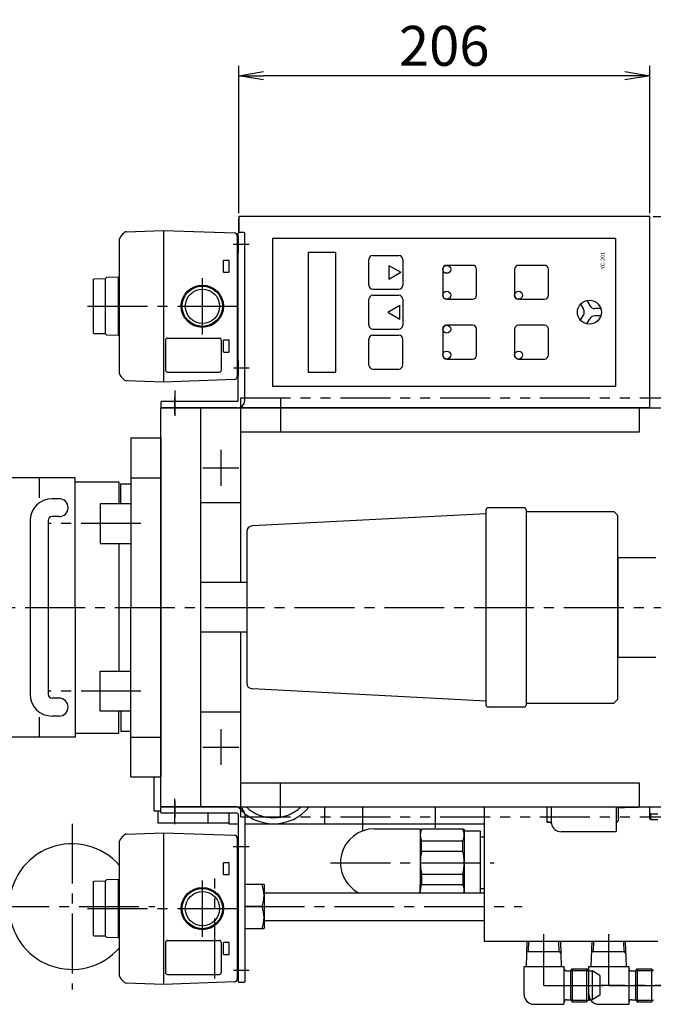
# Model space of a CAD drawing. Extents: x 22 to 2275, y 67 to 1952.
# Drawn here: x 1185 to 1502, y 1328 to 1822 of the extents above; entities that cross this region are included whole.
import ezdxf

# ---------------------------------------------------------------- set-up
doc = ezdxf.new("R2010")
doc.units = 0
doc.header["$LTSCALE"] = 40
doc.header["$PDSIZE"] = 2
doc.linetypes.add('CENTER2', pattern=[1.125, 0.75, -0.125, 0.125, -0.125])
doc.linetypes.add('PHANTOM2', pattern=[1.25, 0.625, -0.125, 0.125, -0.125, 0.125, -0.125])
doc.layers.get('0').update_dxf_attribs({"linetype": 'CONTINUOUS'})
doc.layers.get('DEFPOINTS').update_dxf_attribs({"linetype": 'CONTINUOUS'})
for name, color, linetype in [('1', 4, 'CONTINUOUS'), ('3', 6, 'CONTINUOUS'), ('CENTER', 1, 'CENTER2'), ('SASEN2', 3, 'PHANTOM2'), ('SCALE', 60, 'CONTINUOUS'), ('Shihan0.3', 113, 'CONTINUOUS'), ('U008', 8, 'CONTINUOUS'), ('U151', 151, 'CONTINUOUS'), ('U191', 191, 'CONTINUOUS')]:
    doc.layers.add(name, color=color, linetype=linetype)
doc.styles.add('SCALE', font='romans.shx', dxfattribs={"width": 0.8, "bigfont": 'extfont.shx'})
doc.styles.get("Standard").update_dxf_attribs({"font": 'romans.shx', "bigfont": 'extfont.shx'})
doc.dimstyles.new('SCALE-4', dxfattribs={"dimscale": 5, "dimtxt": 4, "dimasz": 2.5, "dimexe": 1, "dimexo": 0.33, "dimgap": 1, "dimtad": 1, "dimdsep": 46, "dimtxsty": 'SCALE', "dimblk1": 'OPEN', "dimblk2": 'OPEN', "dimsah": 1, "dimcen": 0.1, "dimclrd": 256, "dimclre": 256, "dimclrt": 256, "dimazin": 2, "dimtfac": 0.4, "dimtmove": 0, "dimatfit": 3, "dimldrblk": 'OPEN', "dimfxl": 1, "dimtvp": 1, "dimtolj": 2, "dimarcsym": 0})

# ---------------------------------------------------------------- blocks, each defined once
blk = doc.blocks.new('_OPEN')
at = {"color": 0, "linetype": 'ByBlock'}
for p, q in [((-1, 0.167), (0, 0)), ((0, 0), (-1, -0.167)), ((0, 0), (-1, 0))]:
    blk.add_line(p, q, dxfattribs=at)
blk = doc.blocks.new('*D44')
at = {"layer": 'DEFPOINTS', "color": 0, "transparency": 16777216}
for p in [(1294.45, 1793.78), (1294.45, 1723.24), (1500.45, 1723.24)]:
    blk.add_point(p, dxfattribs=at)
at = {"layer": 'SCALE', "lineweight": -2, "transparency": 16777216}
for p, q in [((1294.45, 1724.89), (1294.45, 1798.78)), ((1500.45, 1724.89), (1500.45, 1798.78)), ((1487.95, 1793.78), (1306.95, 1793.78))]:
    blk.add_line(p, q, dxfattribs=at)
at = {"layer": 'SCALE', "lineweight": -2, "transparency": 16777216, "xscale": 12.5, "yscale": 12.5, "zscale": 12.5, "rotation": 180}
blk.add_blockref('_OPEN', (1294.45, 1793.78), dxfattribs=at)
at = {"layer": 'SCALE', "lineweight": -2, "transparency": 16777216, "xscale": 12.5, "yscale": 12.5, "zscale": 12.5}
blk.add_blockref('_OPEN', (1500.45, 1793.78), dxfattribs=at)
at = {"layer": 'SCALE', "transparency": 16777216, "insert": (1397.45, 1808.78), "char_height": 20, "attachment_point": 5, "style": 'SCALE'}
blk.add_mtext('\\A2;206', dxfattribs=at)
blk = doc.blocks.new('*D45')
at = {"layer": 'DEFPOINTS', "color": 0, "transparency": 16777216}
for p in [(1500.45, 1723.24), (1545.04, 1723.24), (1501.03, 1627.24)]:
    blk.add_point(p, dxfattribs=at)
at = {"layer": 'SCALE', "lineweight": -2, "transparency": 16777216}
for p, q in [((1502.1, 1723.24), (1550.04, 1723.24)), ((1545.04, 1639.74), (1545.04, 1710.74)), ((1502.68, 1627.24), (1550.04, 1627.24))]:
    blk.add_line(p, q, dxfattribs=at)
at = {"layer": 'SCALE', "lineweight": -2, "transparency": 16777216, "xscale": 12.5, "yscale": 12.5, "zscale": 12.5}
for p, rotation in [((1545.04, 1723.24), 90), ((1545.04, 1627.24), 270)]:
    blk.add_blockref('_OPEN', p, dxfattribs=dict(at, rotation=rotation))
at = {"layer": 'SCALE', "transparency": 16777216, "insert": (1530.04, 1690.44), "char_height": 20, "attachment_point": 5, "rotation": 90, "style": 'SCALE'}
blk.add_mtext('\\A2;96', dxfattribs=at)

msp = doc.modelspace()

# ---------------------------------------------------------------- linework, layer by layer
for p, q in [((1329.204, 1705.237), (1329.204, 1645.237)), ((1343.204, 1705.237), (1329.204, 1705.237)), ((1343.204, 1645.237), (1343.204, 1705.237)), ((1361.704, 1703.737), (1374.704, 1703.737)), ((1359.704, 1688.737), (1359.704, 1701.737)), ((1369.704, 1698.697), (1375.704, 1695.237)), ((1369.704, 1698.697), (1369.704, 1691.777)), ((1376.704, 1701.737), (1376.704, 1688.737)), ((1411.704, 1698.737), (1398.704, 1698.737)), ((1447.704, 1698.737), (1434.704, 1698.737)), ((1369.704, 1691.777), (1375.704, 1695.237)), ((1396.704, 1696.737), (1396.704, 1683.737)), ((1413.704, 1683.737), (1413.704, 1696.737)), ((1432.704, 1696.737), (1432.704, 1683.737)), ((1449.704, 1683.737), (1449.704, 1696.737)), ((1361.704, 1686.737), (1374.704, 1686.737)), ((1361.704, 1683.737), (1374.704, 1683.737)), ((1359.704, 1668.737), (1359.704, 1681.737)), ((1369.204, 1675.237), (1375.204, 1678.697)), ((1375.204, 1671.777), (1375.204, 1678.697)), ((1376.704, 1681.737), (1376.704, 1668.737)), ((1398.704, 1681.737), (1411.704, 1681.737)), ((1434.704, 1681.737), (1447.704, 1681.737)), ((1465.784, 1679.297), (1467.264, 1676.737)), ((1468.904, 1681.097), (1470.374, 1678.537)), ((1369.204, 1675.237), (1375.204, 1671.777)), ((1465.784, 1671.177), (1467.264, 1673.737)), ((1475.924, 1677.037), (1472.974, 1677.037)), ((1411.704, 1668.737), (1398.704, 1668.737)), ((1447.704, 1668.737), (1434.704, 1668.737)), ((1468.904, 1669.377), (1470.374, 1671.937)), ((1475.924, 1673.437), (1472.974, 1673.437)), ((1361.704, 1666.737), (1374.704, 1666.737)), ((1361.704, 1663.737), (1374.704, 1663.737)), ((1396.704, 1666.737), (1396.704, 1653.737)), ((1413.704, 1653.737), (1413.704, 1666.737)), ((1432.704, 1666.737), (1432.704, 1653.737)), ((1449.704, 1653.737), (1449.704, 1666.737)), ((1359.704, 1648.737), (1359.704, 1661.737)), ((1376.704, 1648.737), (1376.704, 1661.737)), ((1398.704, 1651.737), (1411.704, 1651.737)), ((1434.704, 1651.737), (1447.704, 1651.737)), ((1329.204, 1645.237), (1343.204, 1645.237)), ((1361.704, 1646.737), (1374.704, 1646.737))]:
    msp.add_line(p, q)
at = {"linetype": 'CENTER2'}
for p, q in [((1356.454, 1427.237), (1356.454, 1415.09)), ((1392.954, 1427.237), (1392.954, 1416.735)), ((1340.454, 1399.235), (1422.454, 1399.235)), ((1282.454, 1341.235), (1282.454, 1391.235)), ((1297.454, 1377.235), (1436.481, 1377.235))]:
    msp.add_line(p, q, dxfattribs=at)
for centre, radius in [((1398.704, 1696.737), 2), ((1398.704, 1683.737), 2), ((1434.704, 1683.737), 2), ((1470.204, 1675.237), 6), ((1398.704, 1666.737), 2), ((1398.704, 1653.737), 2), ((1434.704, 1653.737), 2)]:
    msp.add_circle(centre, radius)
for centre, radius, start, end in [((1361.704, 1701.737), 2, 90, 180), ((1374.704, 1701.737), 2, 0, 90), ((1398.704, 1696.737), 2, 90, 180), ((1411.704, 1696.737), 2, 0, 90), ((1434.704, 1696.737), 2, 90, 180), ((1447.704, 1696.737), 2, 0, 90), ((1361.704, 1688.737), 2, 180, 270), ((1374.704, 1688.737), 2, 270, 0), ((1361.704, 1681.737), 2, 90, 180), ((1374.704, 1681.737), 2, 0, 90), ((1398.704, 1683.737), 2, 180, 270), ((1411.704, 1683.737), 2, 270, 0), ((1434.704, 1683.737), 2, 180, 270), ((1447.704, 1683.737), 2, 270, 0), ((1472.974, 1680.037), 3, 210, 270), ((1464.664, 1675.237), 3, 330, 30), ((1361.704, 1668.737), 2, 180, 270), ((1374.704, 1668.737), 2, 270, 0), ((1398.704, 1666.737), 2, 90, 180), ((1411.704, 1666.737), 2, 0, 90), ((1434.704, 1666.737), 2, 90, 180), ((1447.704, 1666.737), 2, 0, 90), ((1472.974, 1670.437), 3, 90, 150), ((1361.704, 1661.737), 2, 90, 180), ((1374.704, 1661.737), 2, 0, 90), ((1398.704, 1653.737), 2, 180, 270), ((1411.704, 1653.737), 2, 270, 0), ((1434.704, 1653.737), 2, 180, 270), ((1447.704, 1653.737), 2, 270, 0), ((1361.704, 1648.737), 2, 180, 270), ((1374.704, 1648.737), 2, 270, 0)]:
    msp.add_arc(centre, radius, start, end)
at = {"layer": '1'}
for p, q in [((1294.454, 1715.137), (1294.454, 1722.237)), ((1294.254, 1714.937), (1294.554, 1715.237)), ((1294.254, 1630.937), (1294.254, 1714.937)), ((1297.154, 1715.237), (1294.554, 1715.237)), ((1297.154, 1715.237), (1297.454, 1714.937)), ((1297.454, 1630.937), (1297.454, 1714.937)), ((1255.454, 1630.137), (1255.754, 1630.437)), ((1255.454, 1630.137), (1255.454, 1627.537)), ((1293.754, 1630.437), (1255.754, 1630.437)), ((1255.454, 1627.537), (1255.754, 1627.237)), ((1255.454, 1627.237), (2119.454, 1627.237)), ((1255.454, 1427.237), (1255.454, 1627.237)), ((1255.454, 1627.237), (1272.254, 1627.237)), ((1293.754, 1627.237), (1255.754, 1627.237)), ((1275.454, 1427.237), (1275.454, 1627.237)), ((1276.454, 1627.237), (1481.454, 1627.237)), ((1294.454, 1627.237), (1500.454, 1627.237)), ((1295.454, 1539.737), (1295.454, 1627.237)), ((1315.454, 1627.237), (1315.454, 1615.237)), ((1495.394, 1615.237), (1495.394, 1627.237)), ((1295.454, 1615.237), (1495.394, 1615.237)), ((1240.454, 1612.237), (1255.454, 1612.237)), ((1240.454, 1612.237), (1240.454, 1527.237)), ((1255.454, 1612.237), (1255.454, 1442.237)), ((1255.454, 1582.237), (1255.454, 1612.237)), ((1212.454, 1592.237), (1179.454, 1592.237)), ((1194.454, 1592.237), (1194.454, 1582.237)), ((1212.454, 1527.237), (1212.454, 1592.237)), ((1212.454, 1590.237), (1234.454, 1590.237)), ((1234.454, 1590.237), (1234.454, 1579.237)), ((1240.454, 1592.237), (1255.454, 1592.237)), ((1235.454, 1579.237), (1235.454, 1589.237)), ((1235.454, 1589.237), (1240.454, 1589.237)), ((1204.454, 1581.737), (1200.954, 1581.737)), ((1295.454, 1579.737), (1275.454, 1579.737)), ((1224.954, 1579.237), (1224.954, 1559.237)), ((1240.454, 1579.237), (1224.954, 1579.237)), ((1418.454, 1478.237), (1418.454, 1576.237)), ((1437.454, 1577.237), (1419.454, 1577.237)), ((1438.454, 1576.237), (1438.454, 1478.237)), ((1438.454, 1575.237), (1482.454, 1575.237)), ((1484.454, 1573.237), (1482.454, 1575.237)), ((1189.954, 1570.737), (1189.954, 1483.737)), ((1198.954, 1570.737), (1198.954, 1483.737)), ((1204.454, 1572.737), (1200.954, 1572.737)), ((1418.454, 1574.217), (1301.297, 1568.081)), ((1484.454, 1481.237), (1484.454, 1573.237)), ((1298.454, 1565.085), (1298.454, 1542.097)), ((1224.954, 1559.237), (1240.454, 1559.237)), ((1234.454, 1559.237), (1234.454, 1495.237)), ((1484.454, 1552.237), (1503.544, 1552.237)), ((1484.454, 1552.237), (1484.454, 1502.237)), ((1298.454, 1542.097), (1298.454, 1489.388)), ((1298.454, 1539.737), (1275.454, 1539.737)), ((1212.454, 1527.237), (1212.454, 1462.237)), ((1240.454, 1442.237), (1240.454, 1527.237)), ((1298.454, 1514.737), (1275.454, 1514.737)), ((1295.454, 1427.237), (1295.454, 1514.737)), ((1484.454, 1502.237), (1503.544, 1502.237)), ((1224.954, 1475.237), (1224.954, 1495.237)), ((1224.954, 1495.237), (1240.454, 1495.237)), ((1418.454, 1480.256), (1301.297, 1486.392)), ((1204.454, 1481.737), (1200.954, 1481.737)), ((1482.454, 1479.237), (1484.454, 1481.237)), ((1437.454, 1477.237), (1419.454, 1477.237)), ((1438.454, 1479.237), (1482.454, 1479.237)), ((1194.454, 1472.237), (1194.454, 1462.237)), ((1204.454, 1472.737), (1200.954, 1472.737)), ((1240.454, 1475.237), (1224.954, 1475.237)), ((1234.454, 1464.237), (1234.454, 1475.237)), ((1235.454, 1475.237), (1235.454, 1465.237)), ((1295.454, 1474.737), (1275.454, 1474.737)), ((1212.454, 1462.237), (1179.454, 1462.237)), ((1212.454, 1464.237), (1234.454, 1464.237)), ((1235.454, 1465.237), (1240.454, 1465.237)), ((1240.454, 1462.237), (1255.454, 1462.237)), ((1240.454, 1442.237), (1255.454, 1442.237)), ((1295.454, 1439.237), (1495.394, 1439.237)), ((1315.454, 1427.237), (1315.454, 1439.237)), ((1495.394, 1427.237), (1495.394, 1439.237)), ((1255.454, 1427.237), (2119.454, 1427.237)), ((1255.454, 1427.237), (1272.254, 1427.237)), ((1255.454, 1426.937), (1255.754, 1427.237)), ((1255.454, 1424.337), (1255.454, 1426.937)), ((1293.754, 1427.237), (1255.754, 1427.237)), ((1417.454, 1427.237), (1417.454, 1359.735)), ((1255.454, 1424.337), (1255.754, 1424.037)), ((1293.754, 1424.037), (1255.754, 1424.037)), ((1294.254, 1423.537), (1294.254, 1339.537)), ((1297.454, 1423.537), (1297.454, 1339.537)), ((1504.454, 1359.735), (1417.454, 1359.735)), ((1294.254, 1339.537), (1294.554, 1339.237)), ((1297.154, 1339.237), (1294.554, 1339.237)), ((1297.154, 1339.237), (1297.454, 1339.537))]:
    msp.add_line(p, q, dxfattribs=at)
for centre, radius, start, end in [((1293.754, 1630.937), 3.7, 270, 0), ((1293.754, 1630.937), 0.5, 270, 0), ((1200.954, 1570.737), 11, 90, 180), ((1204.454, 1577.237), 4.5, 270, 90), ((1419.454, 1576.237), 1, 90, 180), ((1437.454, 1576.237), 1, 360, 90), ((1200.954, 1570.737), 2, 90, 180), ((1301.454, 1565.085), 3, 92.99822, 180), ((1301.454, 1489.388), 3, 180, 267.00178), ((1200.954, 1483.737), 11, 180, 270), ((1200.954, 1483.737), 2, 180, 270), ((1204.454, 1477.237), 4.5, 270, 90), ((1419.454, 1478.237), 1, 180, 270), ((1437.454, 1478.237), 1, 270, 0), ((1293.754, 1423.537), 3.7, 0, 90), ((1293.754, 1423.537), 0.5, 0, 90)]:
    msp.add_arc(centre, radius, start, end, dxfattribs=at)
at = {"layer": '3'}
for p, q in [((1447.454, 1337.735), (1447.454, 1363.441)), ((1479.954, 1337.735), (1479.954, 1363.441)), ((1438.68, 1347.235), (1439.071, 1359.735)), ((1439.771, 1354.735), (1439.927, 1359.735)), ((1455.136, 1354.735), (1454.98, 1359.735)), ((1456.227, 1347.235), (1455.836, 1359.735)), ((1471.18, 1347.235), (1471.571, 1359.735)), ((1472.271, 1354.735), (1472.427, 1359.735)), ((1487.636, 1354.735), (1487.48, 1359.735)), ((1488.727, 1347.235), (1488.336, 1359.735)), ((1438.915, 1354.735), (1455.992, 1354.735)), ((1455.136, 1354.735), (1456.031, 1353.502)), ((1471.415, 1354.735), (1488.492, 1354.735)), ((1487.636, 1354.735), (1488.531, 1353.502)), ((1437.454, 1333.235), (1437.454, 1347.235)), ((1437.454, 1347.235), (1457.454, 1347.235)), ((1457.454, 1347.235), (1457.454, 1328.235)), ((1458.954, 1344.935), (1460.954, 1344.935)), ((1460.954, 1344.935), (1461.607, 1346.066)), ((1460.954, 1330.535), (1460.954, 1344.935)), ((1461.112, 1345.21), (1469.629, 1345.21)), ((1461.607, 1346.066), (1468.773, 1346.066)), ((1461.607, 1346.066), (1461.607, 1329.404)), ((1469.854, 1344.985), (1468.773, 1346.066)), ((1468.773, 1346.066), (1468.773, 1329.404)), ((1469.854, 1330.485), (1469.854, 1344.985)), ((1469.854, 1344.985), (1471.557, 1344.985)), ((1469.954, 1333.235), (1469.954, 1347.235)), ((1469.954, 1347.235), (1489.954, 1347.235)), ((1475.454, 1342.735), (1471.557, 1344.985)), ((1471.557, 1344.985), (1471.557, 1330.485)), ((1489.954, 1347.235), (1489.954, 1328.235)), ((1491.454, 1344.935), (1493.454, 1344.935)), ((1493.454, 1344.935), (1494.107, 1346.066)), ((1493.454, 1330.535), (1493.454, 1344.935)), ((1493.612, 1345.21), (1502.129, 1345.21)), ((1494.107, 1346.066), (1501.273, 1346.066)), ((1494.107, 1346.066), (1494.107, 1329.404)), ((1502.354, 1344.985), (1501.273, 1346.066)), ((1501.273, 1346.066), (1501.273, 1329.404)), ((1475.454, 1342.735), (1475.454, 1332.735)), ((1447.454, 1337.735), (1477.198, 1337.735)), ((1479.954, 1337.735), (1509.698, 1337.735)), ((1442.454, 1328.235), (1457.454, 1328.235)), ((1458.954, 1330.535), (1460.954, 1330.535)), ((1460.954, 1330.535), (1461.607, 1329.404)), ((1461.112, 1330.26), (1469.629, 1330.26)), ((1461.607, 1329.404), (1468.773, 1329.404)), ((1469.854, 1330.485), (1468.773, 1329.404)), ((1469.854, 1330.485), (1471.557, 1330.485)), ((1475.454, 1332.735), (1471.557, 1330.485)), ((1474.954, 1328.235), (1489.954, 1328.235)), ((1491.454, 1330.535), (1493.454, 1330.535)), ((1493.454, 1330.535), (1494.107, 1329.404)), ((1493.612, 1330.26), (1502.129, 1330.26)), ((1494.107, 1329.404), (1501.273, 1329.404)), ((1502.354, 1330.485), (1501.273, 1329.404))]:
    msp.add_line(p, q, dxfattribs=at)
for centre, radius, start, end in [((1458.954, 1346.435), 1.5, 180, 270), ((1491.454, 1346.435), 1.5, 180, 270), ((1442.454, 1333.235), 5, 180, 270), ((1474.954, 1333.235), 5, 180, 270), ((1458.954, 1329.035), 1.5, 90, 180), ((1491.454, 1329.035), 1.5, 90, 180)]:
    msp.add_arc(centre, radius, start, end, dxfattribs=at)
at = {"layer": 'CENTER'}
for p, q in [((1299.757, 1709.237), (1291.757, 1709.237)), ((1276.294, 1664.137), (1276.294, 1692.337)), ((1218.754, 1678.237), (1297.254, 1678.237)), ((1299.782, 1647.237), (1291.782, 1647.237)), ((1262.454, 1635.921), (1262.454, 1623.287)), ((1262.454, 1624.237), (1262.454, 1632.537)), ((1285.454, 1606.237), (1285.454, 1588.237)), ((1276.454, 1597.237), (1294.454, 1597.237)), ((1245.454, 1569.237), (1199.454, 1569.237)), ((1052.452, 1527.237), (2119.454, 1527.237)), ((1245.454, 1485.237), (1199.454, 1485.237)), ((1285.454, 1466.237), (1285.454, 1448.237)), ((1276.454, 1457.237), (1294.454, 1457.237)), ((1262.454, 1418.552), (1262.454, 1431.186)), ((1262.454, 1430.237), (1262.454, 1421.937)), ((1210.954, 1418.735), (1210.954, 1335.735)), ((1299.757, 1407.237), (1291.757, 1407.237)), ((1276.294, 1362.137), (1276.294, 1390.337)), ((1169.454, 1377.235), (1252.454, 1377.235)), ((1218.754, 1376.237), (1297.254, 1376.237)), ((1299.782, 1345.237), (1291.782, 1345.237))]:
    msp.add_line(p, q, dxfattribs=at)
at = {"layer": 'SASEN2'}
for p, q in [((1295.454, 1632.237), (1540.454, 1632.237)), ((1295.454, 1627.237), (1295.454, 1632.237)), ((1315.454, 1632.237), (1315.454, 1627.237)), ((1315.454, 1632.237), (1315.454, 1627.237)), ((1295.454, 1422.237), (1295.454, 1427.237)), ((1315.454, 1422.237), (1315.454, 1427.237)), ((1295.454, 1422.237), (1540.454, 1422.237)), ((1737.954, 1337.735), (1475.454, 1337.735))]:
    msp.add_line(p, q, dxfattribs=at)
at = {"layer": 'Shihan0.3'}
for p, q in [((1238.126, 1715.559), (1256.754, 1716.237)), ((1256.754, 1716.237), (1292.306, 1714.987)), ((1256.754, 1716.237), (1256.754, 1715.972)), ((1256.754, 1715.972), (1256.754, 1712.567)), ((1293.754, 1713.488), (1293.754, 1642.985)), ((1294.254, 1713.237), (1293.754, 1713.237)), ((1294.254, 1713.237), (1294.254, 1705.237)), ((1234.754, 1644.411), (1234.754, 1712.062)), ((1256.754, 1712.567), (1256.754, 1640.237)), ((1294.254, 1705.237), (1293.754, 1705.237)), ((1286.754, 1700.937), (1286.754, 1695.537)), ((1289.454, 1701.237), (1287.054, 1701.237)), ((1289.754, 1695.537), (1289.754, 1700.937)), ((1287.054, 1695.237), (1289.454, 1695.237)), ((1221.754, 1664.737), (1221.754, 1691.737)), ((1221.755, 1691.736), (1222.055, 1692.036)), ((1222.054, 1692.036), (1227.754, 1692.136)), ((1227.754, 1664.337), (1227.754, 1692.137)), ((1227.755, 1692.136), (1228.255, 1692.636)), ((1234.254, 1692.736), (1228.254, 1692.636)), ((1234.254, 1663.737), (1234.254, 1692.737)), ((1234.254, 1692.437), (1234.754, 1692.437)), ((1234.754, 1664.037), (1234.754, 1692.437)), ((1222.055, 1664.436), (1221.755, 1664.736)), ((1227.754, 1664.336), (1222.054, 1664.436)), ((1228.255, 1663.836), (1227.755, 1664.336)), ((1228.254, 1663.836), (1234.254, 1663.736)), ((1234.254, 1664.037), (1234.754, 1664.037)), ((1257.754, 1661.237), (1257.754, 1646.237)), ((1258.754, 1662.237), (1284.754, 1662.237)), ((1285.754, 1661.237), (1285.754, 1646.237)), ((1286.754, 1660.937), (1286.754, 1655.537)), ((1289.454, 1661.237), (1287.054, 1661.237)), ((1289.754, 1655.537), (1289.754, 1660.937)), ((1287.054, 1655.237), (1289.454, 1655.237)), ((1294.254, 1651.237), (1293.754, 1651.237)), ((1294.254, 1651.237), (1294.254, 1643.237)), ((1258.754, 1645.237), (1284.754, 1645.237)), ((1256.754, 1640.237), (1238.126, 1640.914)), ((1292.306, 1641.486), (1256.754, 1640.237)), ((1294.254, 1643.237), (1293.754, 1643.237)), ((1251.954, 1442.237), (1251.954, 1425.235)), ((1337.454, 1427.237), (1337.454, 1418.735)), ((1337.454, 1427.237), (1337.454, 1418.735)), ((1448.804, 1427.237), (1448.804, 1419.637)), ((1451.176, 1418.889), (1451.176, 1427.237)), ((1483.804, 1415.337), (1483.804, 1427.237)), ((1484.804, 1420.894), (1484.804, 1427.237)), ((1487.804, 1426.737), (1484.804, 1426.737)), ((1487.804, 1427.237), (1487.804, 1426.737)), ((1494.804, 1426.88), (1487.804, 1426.88)), ((1494.804, 1427.237), (1494.804, 1426.88)), ((1251.954, 1425.235), (1255.454, 1425.235)), ((1253.954, 1425.235), (1253.954, 1419.235)), ((1278.954, 1424.037), (1278.954, 1419.235)), ((1289.454, 1424.037), (1289.454, 1418.735)), ((1253.954, 1419.235), (1289.454, 1419.235)), ((1289.454, 1418.735), (1294.254, 1418.735)), ((1297.454, 1418.735), (1337.454, 1418.735)), ((1337.454, 1418.735), (1377.454, 1418.735)), ((1377.454, 1418.735), (1417.454, 1418.735)), ((1448.804, 1419.637), (1450.304, 1419.637)), ((1450.304, 1419.637), (1448.804, 1419.637)), ((1483.838, 1419.425), (1483.804, 1419.41)), ((1238.126, 1413.559), (1256.754, 1414.237)), ((1256.754, 1414.237), (1292.306, 1412.987)), ((1256.754, 1414.237), (1256.754, 1413.972)), ((1256.754, 1413.972), (1256.754, 1410.567)), ((1483.204, 1414.737), (1456.118, 1414.737)), ((1234.754, 1342.411), (1234.754, 1410.062)), ((1256.754, 1410.567), (1256.754, 1338.237)), ((1293.754, 1411.488), (1293.754, 1340.985)), ((1294.254, 1411.237), (1293.754, 1411.237)), ((1294.254, 1411.237), (1294.254, 1403.237)), ((1294.254, 1403.237), (1293.754, 1403.237)), ((1286.754, 1398.937), (1286.754, 1393.537)), ((1289.454, 1399.237), (1287.054, 1399.237)), ((1289.754, 1393.537), (1289.754, 1398.937)), ((1287.054, 1393.237), (1289.454, 1393.237)), ((1221.754, 1362.737), (1221.754, 1389.737)), ((1221.755, 1389.736), (1222.055, 1390.036)), ((1222.054, 1390.036), (1227.754, 1390.136)), ((1227.754, 1362.337), (1227.754, 1390.137)), ((1227.755, 1390.136), (1228.255, 1390.636)), ((1234.254, 1390.736), (1228.254, 1390.636)), ((1234.254, 1361.737), (1234.254, 1390.737)), ((1234.254, 1390.437), (1234.754, 1390.437)), ((1234.754, 1362.037), (1234.754, 1390.437)), ((1222.055, 1362.436), (1221.755, 1362.736)), ((1227.754, 1362.336), (1222.054, 1362.436)), ((1228.255, 1361.836), (1227.755, 1362.336)), ((1228.254, 1361.836), (1234.254, 1361.736)), ((1234.254, 1362.037), (1234.754, 1362.037)), ((1257.754, 1359.237), (1257.754, 1344.237)), ((1258.754, 1360.237), (1284.754, 1360.237)), ((1285.754, 1359.237), (1285.754, 1344.237)), ((1286.754, 1358.937), (1286.754, 1353.537)), ((1289.454, 1359.237), (1287.054, 1359.237)), ((1289.754, 1353.537), (1289.754, 1358.937)), ((1287.054, 1353.237), (1289.454, 1353.237)), ((1294.254, 1349.237), (1293.754, 1349.237)), ((1294.254, 1349.237), (1294.254, 1341.237)), ((1258.754, 1343.237), (1284.754, 1343.237)), ((1256.754, 1338.237), (1238.126, 1338.914)), ((1292.306, 1339.486), (1256.754, 1338.237)), ((1294.254, 1341.237), (1293.754, 1341.237))]:
    msp.add_line(p, q, dxfattribs=at)
for centre, radius in [((1276.254, 1678.237), 10.6), ((1276.254, 1678.237), 10.1), ((1276.305, 1678.226), 8.598), ((1276.254, 1376.237), 10.6), ((1276.254, 1376.237), 10.1), ((1276.305, 1376.226), 8.598)]:
    msp.add_circle(centre, radius, dxfattribs=at)
for centre, radius, start, end in [((1243.254, 1707.24), 10, 126.64289, 145.43968), ((1238.181, 1714.06), 1.5, 92.08257, 126.64289), ((1292.254, 1713.488), 1.5, 0, 87.98773), ((1236.254, 1712.062), 1.5, 145.43968, 180), ((1287.054, 1700.937), 0.3, 90, 180), ((1289.454, 1700.937), 0.3, 0, 90), ((1287.054, 1695.537), 0.3, 180, 270), ((1289.454, 1695.537), 0.3, 270, 360), ((1258.754, 1661.237), 1, 90, 180), ((1284.754, 1661.237), 1, 0, 90), ((1287.054, 1660.937), 0.3, 90, 180), ((1289.454, 1660.937), 0.3, 0, 90), ((1287.054, 1655.537), 0.3, 180, 270), ((1289.454, 1655.537), 0.3, 270, 360), ((1236.254, 1644.411), 1.5, 180, 214.56032), ((1258.754, 1646.237), 1, 180, 270), ((1284.754, 1646.237), 1, 270, 360), ((1243.254, 1649.233), 10, 214.56032, 233.35711), ((1238.181, 1642.413), 1.5, 233.35711, 267.91743), ((1292.254, 1642.985), 1.5, 272.01227, 0), ((1311.954, 1441.735), 23, 219.07584, 320.92416), ((1311.954, 1441.735), 20, 226.4606, 313.5394), ((1450.304, 1418.737), 0.9, 9.75826, 90), ((1456.118, 1419.737), 5, 189.75826, 270), ((1483.204, 1420.894), 1.6, 293.35627, 0), ((1243.254, 1405.24), 10, 126.64289, 145.43968), ((1238.181, 1412.06), 1.5, 92.08257, 126.64289), ((1292.254, 1411.488), 1.5, 0, 87.98773), ((1483.204, 1415.337), 0.6, 270, 0), ((1236.254, 1410.062), 1.5, 145.43968, 180), ((1287.054, 1398.937), 0.3, 90, 180), ((1289.454, 1398.937), 0.3, 0, 90), ((1287.054, 1393.537), 0.3, 180, 270), ((1289.454, 1393.537), 0.3, 270, 360), ((1258.754, 1359.237), 1, 90, 180), ((1284.754, 1359.237), 1, 0, 90), ((1287.054, 1358.937), 0.3, 90, 180), ((1289.454, 1358.937), 0.3, 0, 90), ((1287.054, 1353.537), 0.3, 180, 270), ((1289.454, 1353.537), 0.3, 270, 360), ((1258.754, 1344.237), 1, 180, 270), ((1284.754, 1344.237), 1, 270, 360), ((1236.254, 1342.411), 1.5, 180, 214.56032), ((1243.254, 1347.233), 10, 214.56032, 233.35711), ((1238.181, 1340.413), 1.5, 233.35711, 267.91743), ((1292.254, 1340.985), 1.5, 272.01227, 0)]:
    msp.add_arc(centre, radius, start, end, dxfattribs=at)
at = {"layer": 'U008'}
for p, q in [((1455.836, 1359.735), (1439.071, 1359.735)), ((1488.336, 1359.735), (1471.571, 1359.735))]:
    msp.add_line(p, q, dxfattribs=at)
at = {"layer": 'U151'}
for p, q in [((1500.454, 1421.147), (1500.454, 1427.237)), ((1500.954, 1423.657), (1500.454, 1424.217)), ((1500.954, 1420.647), (1500.954, 1423.657)), ((1500.954, 1423.657), (1504.454, 1423.657)), ((1500.954, 1420.647), (1500.454, 1421.147)), ((1504.454, 1420.647), (1500.954, 1420.647)), ((1362.454, 1416.235), (1385.454, 1416.235)), ((1385.454, 1416.235), (1385.454, 1384.135)), ((1385.454, 1415.963), (1385.454, 1410.219)), ((1386.109, 1416.235), (1406.798, 1416.235)), ((1406.798, 1415.963), (1406.798, 1416.235)), ((1406.798, 1416.235), (1407.454, 1415.856)), ((1407.454, 1415.856), (1407.454, 1410.219)), ((1407.454, 1415.856), (1407.454, 1384.135)), ((1407.454, 1415.235), (1415.454, 1415.235)), ((1415.454, 1415.235), (1415.454, 1384.135)), ((1415.454, 1412.235), (1417.454, 1412.235)), ((1386.109, 1410.219), (1406.798, 1410.219)), ((1386.109, 1404.979), (1386.109, 1410.219)), ((1406.798, 1404.979), (1406.798, 1410.219)), ((1386.109, 1404.979), (1406.798, 1404.979)), ((1386.109, 1393.49), (1386.109, 1388.251)), ((1386.109, 1393.49), (1406.798, 1393.49)), ((1406.798, 1393.49), (1406.798, 1388.251)), ((1307.165, 1388.235), (1297.454, 1388.235)), ((1307.454, 1387.735), (1307.165, 1388.235)), ((1307.454, 1366.735), (1307.454, 1387.735)), ((1385.454, 1384.135), (1385.454, 1388.251)), ((1386.109, 1388.251), (1406.798, 1388.251)), ((1307.454, 1384.135), (1417.454, 1384.135)), ((1415.454, 1386.235), (1417.454, 1386.235)), ((1306.183, 1377.235), (1297.454, 1377.235)), ((1307.454, 1370.335), (1417.454, 1370.335)), ((1297.454, 1366.235), (1307.165, 1366.235)), ((1307.454, 1366.735), (1307.165, 1366.235))]:
    msp.add_line(p, q, dxfattribs=at)
for centre, radius, start, end in [((1362.454, 1399.235), 17, 90, 242.65233), ((1392.074, 1413.091), 6.621, 154.28935, 205.71065), ((1400.833, 1413.091), 6.621, 334.28935, 25.71065), ((1210.954, 1377.235), 31.5, 40.92606, 319.07394), ((1410.954, 1399.235), 25.5, 166.98083, 193.01917), ((1381.954, 1399.235), 25.5, 346.98083, 13.01917), ((1291.279, 1382.735), 15.886, 339.74384, 20.25616), ((1392.074, 1385.378), 6.621, 154.28935, 190.82624), ((1400.833, 1385.378), 6.621, 349.17376, 25.71065), ((1291.279, 1371.735), 15.886, 339.74384, 20.25616)]:
    msp.add_arc(centre, radius, start, end, dxfattribs=at)
at = {"layer": 'U191'}
for p, q in [((1500.454, 1723.237), (1294.454, 1723.237)), ((1294.454, 1723.237), (1294.454, 1715.137)), ((1500.454, 1723.237), (1294.454, 1723.237)), ((1294.454, 1723.237), (1294.454, 1715.137)), ((1500.454, 1627.237), (1500.454, 1723.237)), ((1500.454, 1627.237), (1500.454, 1723.237)), ((1483.454, 1712.237), (1311.454, 1712.237)), ((1311.454, 1712.237), (1311.454, 1638.237)), ((1483.454, 1638.237), (1483.454, 1712.237)), ((1311.454, 1638.237), (1483.454, 1638.237)), ((1500.454, 1627.237), (1294.454, 1627.237)), ((1500.454, 1627.237), (1294.454, 1627.237))]:
    msp.add_line(p, q, dxfattribs=at)

# ---------------------------------------------------------------- texts
msp.add_text('YC-201', height=2, rotation=90).set_placement((1477.892, 1696.817))

# ---------------------------------------------------------------- dimensions: what is measured, and where the dimension line sits
at = {"layer": 'SCALE'}
dim = msp.add_linear_dim(base=(1294.454, 1793.777), p1=(1500.454, 1723.237), p2=(1294.454, 1723.237), dimstyle='SCALE-4', dxfattribs=at)
dim.commit()
dim.dimension.update_dxf_attribs({"geometry": '*D44', "text_midpoint": (1397.454, 1808.777)})
dim = msp.add_linear_dim(base=(1545.036, 1723.237), p1=(1501.032, 1627.237), p2=(1500.454, 1723.237), angle=90, dimstyle='SCALE-4', dxfattribs=at)
dim.commit()
dim.dimension.update_dxf_attribs({"geometry": '*D45', "text_midpoint": (1545.036, 1690.444), "dimtype": 160})

doc.saveas('drawing.dxf')
